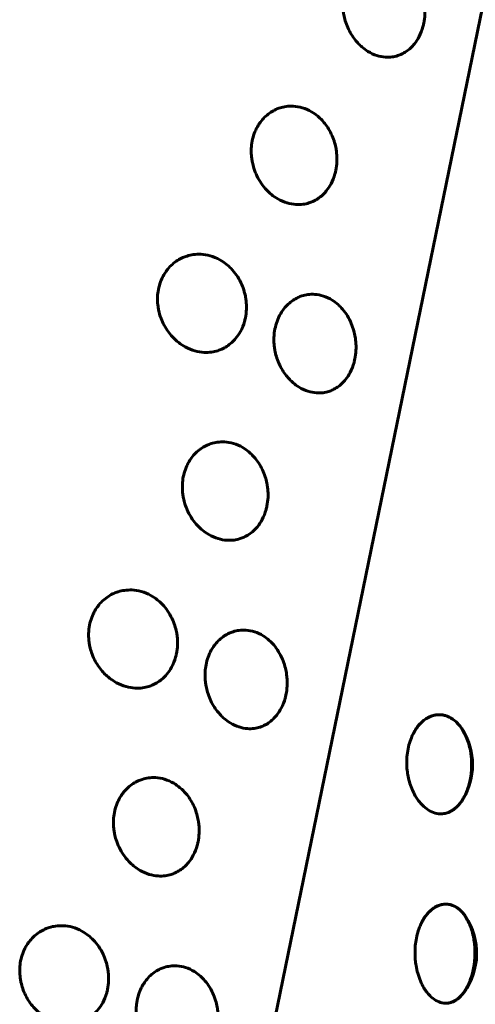
# Model space of a CAD drawing. Units: millimetres. Extents: x -2618 to 2588, y -2502 to 2633.
# Drawn here: x -390 to -380, y 532 to 554 of the extents above; entities that cross this region are included whole.
import ezdxf

# ---------------------------------------------------------------- set-up
doc = ezdxf.new("R2010")
doc.units = ezdxf.units.MM
doc.linetypes.add('K5LT_BASIC', pattern=[0])

msp = doc.modelspace()

# ---------------------------------------------------------------- linework, layer by layer
at = {"color": 150, "linetype": 'K5LT_BASIC', "lineweight": 60}
msp.add_line((-385.459, 526.359), (-366.385, 619.363), dxfattribs=at)
for centre, start, end in [((-381.355, 537.649), 329.141, 30.9268), ((-381.262, 533.386), 323.6897, 33.6631)]:
    msp.add_arc(centre, 1.5, start, end, dxfattribs=at)
for points, knots in [([(-380.958, 554.417), (-380.945, 554.481), (-380.928, 554.612), (-380.932, 554.779), (-380.95, 554.927), (-380.981, 555.066), (-381.038, 555.229), (-381.122, 555.395), (-381.224, 555.536), (-381.341, 555.656), (-381.485, 555.764), (-381.663, 555.847), (-381.851, 555.883), (-382.014, 555.878), (-382.141, 555.849), (-382.252, 555.806), (-382.358, 555.748), (-382.466, 555.663), (-382.56, 555.56), (-382.633, 555.453), (-382.696, 555.33), (-382.749, 555.185), (-382.78, 555.026), (-382.791, 554.865), (-382.785, 554.731), (-382.764, 554.595), (-382.732, 554.464), (-382.677, 554.315), (-382.602, 554.171), (-382.518, 554.049), (-382.435, 553.954), (-382.339, 553.863), (-382.204, 553.764), (-382.025, 553.681), (-381.839, 553.645), (-381.679, 553.65), (-381.556, 553.678), (-381.449, 553.72), (-381.35, 553.777), (-381.252, 553.857), (-381.152, 553.966), (-381.052, 554.121), (-380.989, 554.284), (-380.963, 554.391), (-380.958, 554.417)], [0, 0, 0, 0, 1.21677, 2.429578, 3.030135, 3.929874, 5.014939, 6.199191, 7.401091, 8.363047, 9.51577, 11.071106, 12.526825, 13.678858, 14.683011, 15.39047, 16.282339, 17.296348, 18.292098, 19.157181, 19.885591, 21.002492, 22.118793, 22.908296, 23.97164, 24.556027, 25.412185, 26.4152, 27.454167, 28.40672, 29.201198, 29.87195, 31.018294, 32.578453, 34.029322, 35.183201, 36.188133, 36.895939, 37.788118, 38.75416, 39.630809, 40.931142, 42.486669, 43, 43, 43, 43]), ([(-382.945, 551.09), (-382.932, 551.154), (-382.916, 551.284), (-382.921, 551.448), (-382.941, 551.592), (-382.972, 551.724), (-383.027, 551.876), (-383.102, 552.023), (-383.188, 552.147), (-383.272, 552.242), (-383.37, 552.333), (-383.509, 552.431), (-383.696, 552.513), (-383.892, 552.547), (-384.062, 552.54), (-384.194, 552.511), (-384.309, 552.467), (-384.418, 552.407), (-384.53, 552.321), (-384.627, 552.217), (-384.702, 552.109), (-384.767, 551.986), (-384.82, 551.841), (-384.853, 551.673), (-384.861, 551.511), (-384.851, 551.377), (-384.83, 551.255), (-384.796, 551.123), (-384.732, 550.962), (-384.636, 550.795), (-384.523, 550.654), (-384.396, 550.535), (-384.242, 550.429), (-384.054, 550.347), (-383.86, 550.312), (-383.693, 550.318), (-383.565, 550.347), (-383.454, 550.39), (-383.35, 550.448), (-383.248, 550.527), (-383.145, 550.637), (-383.042, 550.793), (-382.977, 550.956), (-382.951, 551.063), (-382.945, 551.09)], [0, 0, 0, 0, 1.220968, 2.418787, 2.994162, 3.853895, 4.875242, 5.943474, 6.905348, 7.700892, 8.371949, 9.518293, 11.078452, 12.52932, 13.6832, 14.688132, 15.395938, 16.288118, 17.302466, 18.299452, 19.168788, 19.910295, 21.01506, 22.101313, 23.11389, 24.000869, 24.540253, 25.362722, 26.479455, 27.686175, 28.898046, 29.86296, 31.015769, 32.571104, 34.026824, 35.178857, 36.18301, 36.890468, 37.782338, 38.748051, 39.624484, 40.924822, 42.482927, 43, 43, 43, 43]), ([(-384.99, 547.753), (-384.977, 547.816), (-384.962, 547.947), (-384.968, 548.113), (-384.992, 548.261), (-385.027, 548.399), (-385.092, 548.561), (-385.187, 548.724), (-385.3, 548.863), (-385.429, 548.981), (-385.586, 549.086), (-385.781, 549.166), (-385.984, 549.199), (-386.16, 549.191), (-386.296, 549.16), (-386.415, 549.115), (-386.528, 549.055), (-386.642, 548.968), (-386.742, 548.864), (-386.819, 548.756), (-386.885, 548.633), (-386.939, 548.487), (-386.971, 548.328), (-386.98, 548.167), (-386.971, 548.034), (-386.946, 547.899), (-386.91, 547.769), (-386.848, 547.621), (-386.766, 547.479), (-386.674, 547.36), (-386.583, 547.267), (-386.478, 547.177), (-386.331, 547.081), (-386.136, 547.001), (-385.934, 546.968), (-385.761, 546.976), (-385.628, 547.006), (-385.513, 547.05), (-385.405, 547.109), (-385.3, 547.189), (-385.193, 547.3), (-385.088, 547.456), (-385.022, 547.619), (-384.996, 547.726), (-384.99, 547.753)], [0, 0, 0, 0, 1.21677, 2.429578, 3.030135, 3.929874, 5.014939, 6.199191, 7.401091, 8.363047, 9.51577, 11.071106, 12.526825, 13.678858, 14.683011, 15.39047, 16.282339, 17.296348, 18.292098, 19.157181, 19.885591, 21.002492, 22.118793, 22.908296, 23.97164, 24.556027, 25.412185, 26.4152, 27.454167, 28.40672, 29.201198, 29.87195, 31.018294, 32.578453, 34.029322, 35.183201, 36.188133, 36.895939, 37.788118, 38.75416, 39.630809, 40.931142, 42.486669, 43, 43, 43, 43]), ([(-382.515, 546.825), (-382.502, 546.889), (-382.485, 547.019), (-382.489, 547.186), (-382.508, 547.335), (-382.538, 547.474), (-382.595, 547.637), (-382.679, 547.802), (-382.781, 547.944), (-382.898, 548.063), (-383.042, 548.171), (-383.22, 548.255), (-383.408, 548.291), (-383.571, 548.286), (-383.698, 548.257), (-383.809, 548.214), (-383.915, 548.155), (-384.023, 548.07), (-384.117, 547.967), (-384.19, 547.861), (-384.253, 547.738), (-384.306, 547.593), (-384.337, 547.434), (-384.348, 547.273), (-384.342, 547.139), (-384.321, 547.003), (-384.289, 546.872), (-384.234, 546.723), (-384.159, 546.579), (-384.075, 546.457), (-383.992, 546.362), (-383.896, 546.271), (-383.761, 546.172), (-383.582, 546.089), (-383.396, 546.053), (-383.237, 546.057), (-383.114, 546.086), (-383.007, 546.128), (-382.907, 546.185), (-382.809, 546.264), (-382.709, 546.374), (-382.609, 546.529), (-382.546, 546.692), (-382.521, 546.798), (-382.515, 546.825)], [0, 0, 0, 0, 1.21677, 2.429578, 3.030135, 3.929874, 5.014939, 6.199191, 7.401091, 8.363047, 9.51577, 11.071106, 12.526825, 13.678858, 14.683011, 15.39047, 16.282339, 17.296348, 18.292098, 19.157181, 19.885591, 21.002492, 22.118793, 22.908296, 23.97164, 24.556027, 25.412185, 26.4152, 27.454167, 28.40672, 29.201198, 29.87195, 31.018294, 32.578453, 34.029322, 35.183201, 36.188133, 36.895939, 37.788118, 38.75416, 39.630809, 40.931142, 42.486669, 43, 43, 43, 43]), ([(-384.503, 543.498), (-384.489, 543.562), (-384.473, 543.692), (-384.478, 543.856), (-384.499, 544), (-384.529, 544.132), (-384.584, 544.284), (-384.659, 544.431), (-384.745, 544.554), (-384.829, 544.649), (-384.927, 544.74), (-385.066, 544.839), (-385.253, 544.92), (-385.449, 544.955), (-385.619, 544.948), (-385.751, 544.918), (-385.866, 544.874), (-385.975, 544.815), (-386.087, 544.729), (-386.184, 544.625), (-386.259, 544.517), (-386.324, 544.393), (-386.377, 544.249), (-386.41, 544.08), (-386.418, 543.918), (-386.408, 543.785), (-386.388, 543.663), (-386.353, 543.53), (-386.289, 543.369), (-386.193, 543.202), (-386.08, 543.062), (-385.953, 542.943), (-385.799, 542.837), (-385.611, 542.755), (-385.417, 542.72), (-385.25, 542.726), (-385.122, 542.755), (-385.011, 542.798), (-384.907, 542.856), (-384.806, 542.935), (-384.702, 543.045), (-384.599, 543.2), (-384.534, 543.364), (-384.508, 543.471), (-384.503, 543.498)], [0, 0, 0, 0, 1.220968, 2.418787, 2.994162, 3.853895, 4.875242, 5.943474, 6.905348, 7.700892, 8.371949, 9.518293, 11.078452, 12.52932, 13.6832, 14.688132, 15.395938, 16.288118, 17.302466, 18.299452, 19.168788, 19.910295, 21.01506, 22.101313, 23.11389, 24.000869, 24.540253, 25.362722, 26.479455, 27.686175, 28.898046, 29.86296, 31.015769, 32.571104, 34.026824, 35.178857, 36.18301, 36.890468, 37.782338, 38.748051, 39.624484, 40.924822, 42.482927, 43, 43, 43, 43]), ([(-386.548, 540.16), (-386.535, 540.224), (-386.519, 540.355), (-386.525, 540.521), (-386.549, 540.668), (-386.584, 540.807), (-386.649, 540.968), (-386.744, 541.132), (-386.857, 541.271), (-386.986, 541.388), (-387.143, 541.494), (-387.338, 541.574), (-387.541, 541.607), (-387.717, 541.598), (-387.853, 541.568), (-387.972, 541.523), (-388.085, 541.462), (-388.199, 541.376), (-388.299, 541.271), (-388.376, 541.164), (-388.442, 541.041), (-388.496, 540.895), (-388.528, 540.736), (-388.537, 540.575), (-388.528, 540.442), (-388.504, 540.306), (-388.467, 540.177), (-388.406, 540.029), (-388.323, 539.887), (-388.231, 539.767), (-388.14, 539.675), (-388.035, 539.585), (-387.888, 539.489), (-387.693, 539.409), (-387.492, 539.376), (-387.318, 539.384), (-387.185, 539.414), (-387.07, 539.458), (-386.962, 539.516), (-386.858, 539.597), (-386.75, 539.708), (-386.645, 539.864), (-386.579, 540.027), (-386.553, 540.134), (-386.548, 540.16)], [0, 0, 0, 0, 1.21677, 2.429578, 3.030135, 3.929874, 5.014939, 6.199191, 7.401091, 8.363047, 9.51577, 11.071106, 12.526825, 13.678858, 14.683011, 15.39047, 16.282339, 17.296348, 18.292098, 19.157181, 19.885591, 21.002492, 22.118793, 22.908296, 23.97164, 24.556027, 25.412185, 26.4152, 27.454167, 28.40672, 29.201198, 29.87195, 31.018294, 32.578453, 34.029322, 35.183201, 36.188133, 36.895939, 37.788118, 38.75416, 39.630809, 40.931142, 42.486669, 43, 43, 43, 43]), ([(-384.072, 539.233), (-384.059, 539.297), (-384.042, 539.427), (-384.046, 539.594), (-384.065, 539.742), (-384.095, 539.882), (-384.152, 540.045), (-384.236, 540.21), (-384.338, 540.351), (-384.455, 540.471), (-384.599, 540.579), (-384.777, 540.663), (-384.965, 540.699), (-385.128, 540.694), (-385.255, 540.665), (-385.366, 540.622), (-385.472, 540.563), (-385.58, 540.478), (-385.674, 540.375), (-385.747, 540.269), (-385.81, 540.146), (-385.863, 540), (-385.894, 539.842), (-385.905, 539.681), (-385.899, 539.547), (-385.878, 539.41), (-385.846, 539.28), (-385.791, 539.13), (-385.716, 538.987), (-385.632, 538.865), (-385.55, 538.77), (-385.453, 538.679), (-385.318, 538.58), (-385.139, 538.497), (-384.953, 538.46), (-384.794, 538.465), (-384.671, 538.493), (-384.564, 538.536), (-384.464, 538.593), (-384.366, 538.672), (-384.266, 538.782), (-384.166, 538.937), (-384.103, 539.099), (-384.078, 539.206), (-384.072, 539.233)], [0, 0, 0, 0, 1.21677, 2.429578, 3.030135, 3.929874, 5.014939, 6.199191, 7.401091, 8.363047, 9.51577, 11.071106, 12.526825, 13.678858, 14.683011, 15.39047, 16.282339, 17.296348, 18.292098, 19.157181, 19.885591, 21.002492, 22.118793, 22.908296, 23.97164, 24.556027, 25.412185, 26.4152, 27.454167, 28.40672, 29.201198, 29.87195, 31.018294, 32.578453, 34.029322, 35.183201, 36.188133, 36.895939, 37.788118, 38.75416, 39.630809, 40.931142, 42.486669, 43, 43, 43, 43]), ([(-380.068, 538.42), (-380.104, 538.481), (-380.189, 538.594), (-380.334, 538.71), (-380.47, 538.766), (-380.584, 538.783), (-380.685, 538.779), (-380.779, 538.755), (-380.87, 538.713), (-380.958, 538.656), (-381.048, 538.573), (-381.128, 538.472), (-381.191, 538.366), (-381.247, 538.244), (-381.296, 538.099), (-381.331, 537.919), (-381.346, 537.724), (-381.337, 537.542), (-381.31, 537.375), (-381.272, 537.224), (-381.217, 537.078), (-381.155, 536.954), (-381.093, 536.858), (-381.02, 536.765), (-380.917, 536.663), (-380.778, 536.577), (-380.633, 536.537), (-380.508, 536.54), (-380.414, 536.565), (-380.34, 536.6), (-380.277, 536.639), (-380.18, 536.72), (-380.111, 536.807), (-380.067, 536.88)], [0, 0, 0, 0, 1.575142, 3.285718, 4.768987, 5.671219, 6.609685, 7.666395, 8.405268, 9.333979, 10.389081, 11.424858, 12.324716, 13.082408, 14.244206, 15.405382, 16.649384, 17.940589, 18.831163, 19.874498, 20.955231, 21.946075, 22.77249, 23.470205, 24.66263, 26.285506, 27.794698, 28.994961, 30.016668, 30.653305, 31.351786, 32.062799, 34, 34, 34, 34]), ([(-380.097, 538.468), (-380.107, 538.486), (-380.193, 538.598), (-380.344, 538.717), (-380.48, 538.769), (-380.582, 538.782), (-380.654, 538.78), (-380.731, 538.769), (-380.828, 538.736), (-380.938, 538.673), (-381.041, 538.581), (-381.127, 538.474), (-381.191, 538.366), (-381.247, 538.244), (-381.296, 538.099), (-381.331, 537.919), (-381.346, 537.724), (-381.337, 537.542), (-381.31, 537.375), (-381.272, 537.224), (-381.217, 537.078), (-381.155, 536.954), (-381.093, 536.858), (-381.02, 536.765), (-380.917, 536.663), (-380.778, 536.577), (-380.633, 536.537), (-380.507, 536.54), (-380.41, 536.566), (-380.324, 536.608), (-380.242, 536.665), (-380.158, 536.748), (-380.083, 536.85), (-380.023, 536.956), (-379.96, 537.103), (-379.911, 537.273), (-379.881, 537.471), (-379.873, 537.635), (-379.878, 537.789), (-379.896, 537.938), (-379.927, 538.082), (-379.981, 538.252), (-380.087, 538.452), (-380.097, 538.468)], [0, 0, 0, 0, 1.595106, 3.100557, 4.648505, 5.406952, 5.902031, 6.574885, 7.499825, 8.588226, 9.71217, 10.719676, 11.573067, 12.284537, 13.375463, 14.465804, 15.63392, 16.846359, 17.682605, 18.662295, 19.6771, 20.6075, 21.383502, 22.038655, 23.15834, 24.682216, 26.099344, 27.226389, 28.20795, 28.899296, 29.770727, 30.761485, 31.735286, 32.584405, 33.308667, 34.915349, 35.89268, 36.912938, 37.830025, 38.61114, 39.610494, 40.524007, 42, 42, 42, 42]), ([(-386.06, 535.906), (-386.047, 535.969), (-386.031, 536.099), (-386.035, 536.264), (-386.056, 536.408), (-386.086, 536.54), (-386.141, 536.692), (-386.216, 536.839), (-386.302, 536.962), (-386.386, 537.057), (-386.485, 537.148), (-386.623, 537.246), (-386.81, 537.328), (-387.006, 537.363), (-387.176, 537.356), (-387.308, 537.326), (-387.423, 537.282), (-387.532, 537.222), (-387.644, 537.137), (-387.741, 537.033), (-387.816, 536.925), (-387.881, 536.801), (-387.934, 536.657), (-387.967, 536.488), (-387.975, 536.326), (-387.965, 536.193), (-387.945, 536.071), (-387.91, 535.938), (-387.847, 535.777), (-387.75, 535.61), (-387.637, 535.469), (-387.51, 535.351), (-387.356, 535.245), (-387.168, 535.163), (-386.974, 535.128), (-386.808, 535.134), (-386.679, 535.163), (-386.568, 535.206), (-386.464, 535.263), (-386.363, 535.343), (-386.259, 535.453), (-386.156, 535.608), (-386.091, 535.772), (-386.065, 535.879), (-386.06, 535.906)], [0, 0, 0, 0, 1.220968, 2.418787, 2.994162, 3.853895, 4.875242, 5.943474, 6.905348, 7.700892, 8.371949, 9.518293, 11.078452, 12.52932, 13.6832, 14.688132, 15.395938, 16.288118, 17.302466, 18.299452, 19.168788, 19.910295, 21.01506, 22.101313, 23.11389, 24.000869, 24.540253, 25.362722, 26.479455, 27.686175, 28.898046, 29.86296, 31.015769, 32.571104, 34.026824, 35.178857, 36.18301, 36.890468, 37.782338, 38.748051, 39.624484, 40.924822, 42.482927, 43, 43, 43, 43]), ([(-380.038, 532.52), (-380.022, 532.54), (-379.975, 532.619), (-379.903, 532.777), (-379.852, 532.941), (-379.813, 533.15), (-379.798, 533.332), (-379.802, 533.507), (-379.816, 533.658), (-379.843, 533.81), (-379.885, 533.957), (-379.936, 534.082), (-379.988, 534.179), (-380.05, 534.272), (-380.14, 534.374), (-380.266, 534.46), (-380.402, 534.5), (-380.523, 534.497), (-380.619, 534.471), (-380.703, 534.429), (-380.785, 534.372), (-380.87, 534.289), (-380.947, 534.187), (-381.007, 534.081), (-381.061, 533.958), (-381.107, 533.814), (-381.141, 533.646), (-381.156, 533.483), (-381.156, 533.349), (-381.148, 533.225), (-381.131, 533.091), (-381.095, 532.927), (-381.035, 532.757), (-380.962, 532.612), (-380.879, 532.49), (-380.777, 532.38), (-380.65, 532.293), (-380.517, 532.253), (-380.401, 532.256), (-380.316, 532.281), (-380.23, 532.324), (-380.159, 532.377), (-380.095, 532.444), (-380.044, 532.511), (-380.038, 532.52)], [0, 0, 0, 0, 1.249014, 2.054134, 3.625153, 4.601264, 5.999721, 6.932895, 7.780172, 8.789047, 9.848624, 10.806102, 11.600417, 12.271139, 13.417483, 14.977642, 16.42851, 17.58239, 18.587322, 19.295128, 20.187307, 21.201655, 22.198642, 23.067978, 23.809485, 24.91425, 26.000503, 27.01308, 27.900059, 28.439443, 29.261912, 30.378644, 31.585365, 32.797236, 33.76215, 34.914959, 36.470294, 37.926015, 39.078338, 40.057209, 40.650102, 41.891049, 42.466819, 43, 43, 43, 43]), ([(-380.039, 534.255), (-380.045, 534.264), (-380.109, 534.343), (-380.226, 534.437), (-380.346, 534.489), (-380.475, 534.502), (-380.582, 534.484), (-380.685, 534.441), (-380.778, 534.379), (-380.869, 534.291), (-380.947, 534.187), (-381.007, 534.081), (-381.061, 533.958), (-381.107, 533.814), (-381.141, 533.646), (-381.156, 533.483), (-381.156, 533.349), (-381.148, 533.225), (-381.131, 533.091), (-381.095, 532.927), (-381.035, 532.757), (-380.962, 532.612), (-380.879, 532.49), (-380.777, 532.38), (-380.65, 532.293), (-380.517, 532.253), (-380.401, 532.256), (-380.31, 532.282), (-380.231, 532.324), (-380.155, 532.381), (-380.076, 532.464), (-380.005, 532.565), (-379.95, 532.671), (-379.892, 532.809), (-379.844, 532.975), (-379.811, 533.174), (-379.799, 533.35), (-379.802, 533.509), (-379.816, 533.655), (-379.84, 533.792), (-379.873, 533.918), (-379.927, 534.066), (-380.031, 534.243), (-380.039, 534.255)], [0, 0, 0, 0, 1.276223, 2.396385, 3.899129, 4.976877, 6.167211, 7.022116, 8.024337, 9.064001, 10.037801, 10.88692, 11.611182, 12.690255, 13.751247, 14.740276, 15.606627, 16.133467, 16.936809, 18.027571, 19.206228, 20.389916, 21.33239, 22.45839, 23.977555, 25.39942, 26.524661, 27.505462, 28.196468, 29.067597, 30.058025, 31.030617, 31.875582, 32.587052, 34.036249, 35.126777, 36.224914, 37.148873, 37.960189, 38.858285, 39.71438, 40.453455, 42, 42, 42, 42]), ([(-380.014, 534.218), (-380.06, 534.286), (-380.156, 534.393), (-380.313, 534.481), (-380.44, 534.501), (-380.533, 534.493), (-380.603, 534.475), (-380.681, 534.443), (-380.771, 534.384), (-380.863, 534.298), (-380.943, 534.193), (-381.006, 534.083), (-381.061, 533.959), (-381.107, 533.815), (-381.141, 533.646), (-381.156, 533.483), (-381.156, 533.349), (-381.148, 533.225), (-381.131, 533.091), (-381.095, 532.927), (-381.035, 532.757), (-380.962, 532.612), (-380.879, 532.49), (-380.777, 532.38), (-380.65, 532.293), (-380.516, 532.253), (-380.414, 532.256), (-380.338, 532.274), (-380.279, 532.297), (-380.202, 532.342), (-380.126, 532.408), (-380.074, 532.47), (-380.054, 532.498)], [0, 0, 0, 0, 2.033643, 3.789712, 5.338386, 6.114941, 6.739477, 7.581205, 8.623067, 9.76961, 10.86575, 11.821062, 12.61989, 13.795745, 14.949177, 16.024377, 16.96621, 17.538952, 18.412286, 19.598083, 20.879432, 22.166251, 23.190839, 24.414944, 26.066468, 27.612214, 28.869907, 29.428373, 30.15011, 30.891617, 32.136388, 33, 33, 33, 33]), ([(-388.105, 532.568), (-388.092, 532.632), (-388.076, 532.762), (-388.083, 532.929), (-388.106, 533.076), (-388.142, 533.214), (-388.206, 533.376), (-388.301, 533.54), (-388.414, 533.679), (-388.543, 533.796), (-388.7, 533.902), (-388.895, 533.982), (-389.098, 534.015), (-389.274, 534.006), (-389.41, 533.976), (-389.529, 533.931), (-389.642, 533.87), (-389.757, 533.784), (-389.856, 533.679), (-389.933, 533.572), (-389.999, 533.448), (-390.054, 533.302), (-390.085, 533.143), (-390.094, 532.983), (-390.085, 532.85), (-390.061, 532.714), (-390.024, 532.584), (-389.963, 532.437), (-389.88, 532.295), (-389.788, 532.175), (-389.698, 532.082), (-389.592, 531.993), (-389.445, 531.897), (-389.25, 531.817), (-389.049, 531.784), (-388.875, 531.792), (-388.742, 531.822), (-388.627, 531.866), (-388.519, 531.924), (-388.415, 532.005), (-388.308, 532.116), (-388.202, 532.271), (-388.136, 532.435), (-388.11, 532.541), (-388.105, 532.568)], [0, 0, 0, 0, 1.21677, 2.429578, 3.030135, 3.929874, 5.014939, 6.199191, 7.401091, 8.363047, 9.51577, 11.071106, 12.526825, 13.678858, 14.683011, 15.39047, 16.282339, 17.296348, 18.292098, 19.157181, 19.885591, 21.002492, 22.118793, 22.908296, 23.97164, 24.556027, 25.412185, 26.4152, 27.454167, 28.40672, 29.201198, 29.87195, 31.018294, 32.578453, 34.029322, 35.183201, 36.188133, 36.895939, 37.788118, 38.75416, 39.630809, 40.931142, 42.486669, 43, 43, 43, 43]), ([(-385.629, 531.641), (-385.616, 531.704), (-385.6, 531.835), (-385.603, 532.002), (-385.622, 532.15), (-385.652, 532.289), (-385.709, 532.453), (-385.793, 532.618), (-385.896, 532.759), (-386.012, 532.879), (-386.156, 532.987), (-386.334, 533.071), (-386.522, 533.107), (-386.686, 533.101), (-386.812, 533.073), (-386.923, 533.03), (-387.029, 532.971), (-387.137, 532.886), (-387.231, 532.783), (-387.304, 532.676), (-387.368, 532.554), (-387.42, 532.408), (-387.451, 532.249), (-387.463, 532.088), (-387.456, 531.954), (-387.435, 531.818), (-387.403, 531.687), (-387.348, 531.538), (-387.273, 531.394), (-387.189, 531.273), (-387.107, 531.178), (-387.01, 531.087), (-386.876, 530.988), (-386.696, 530.904), (-386.511, 530.868), (-386.351, 530.873), (-386.228, 530.901), (-386.121, 530.944), (-386.021, 531.001), (-385.923, 531.08), (-385.823, 531.19), (-385.723, 531.344), (-385.66, 531.507), (-385.635, 531.614), (-385.629, 531.641)], [0, 0, 0, 0, 1.21677, 2.429578, 3.030135, 3.929874, 5.014939, 6.199191, 7.401091, 8.363047, 9.51577, 11.071106, 12.526825, 13.678858, 14.683011, 15.39047, 16.282339, 17.296348, 18.292098, 19.157181, 19.885591, 21.002492, 22.118793, 22.908296, 23.97164, 24.556027, 25.412185, 26.4152, 27.454167, 28.40672, 29.201198, 29.87195, 31.018294, 32.578453, 34.029322, 35.183201, 36.188133, 36.895939, 37.788118, 38.75416, 39.630809, 40.931142, 42.486669, 43, 43, 43, 43])]:
    msp.add_open_spline(points, degree=3, knots=knots, dxfattribs=at)

doc.saveas('drawing.dxf')
